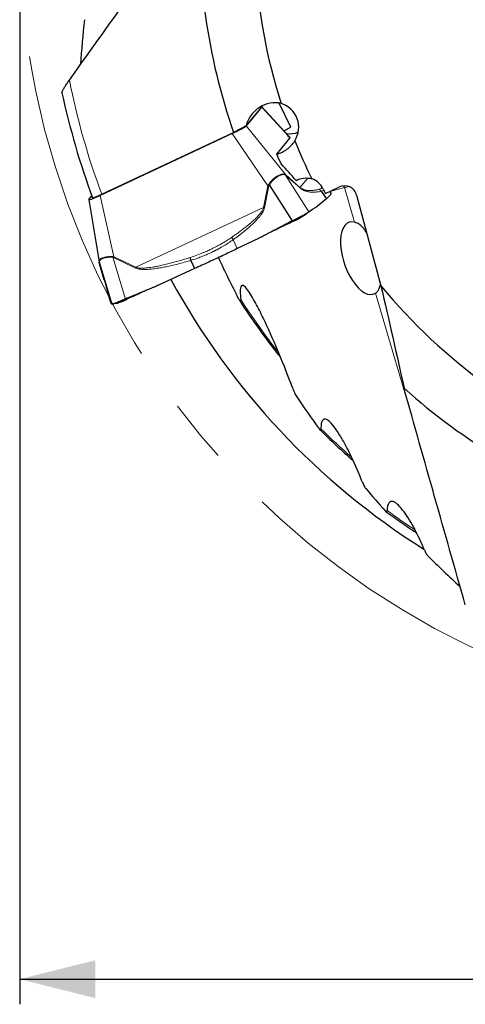
# Model space of a CAD drawing. Units: millimetres. Extents: x 5 to 292, y 5 to 205.
# Drawn here: x 187 to 205, y 126 to 165 of the extents above; entities that cross this region are included whole.
import ezdxf

# ---------------------------------------------------------------- set-up
doc = ezdxf.new("R2010")
doc.units = ezdxf.units.MM
doc.linetypes.add('CENTERX2', pattern=[20.32, 12.7, -2.54, 2.54, -2.54])
doc.layers.add('DÜNNE_LINIE', color=7, linetype='Continuous')
doc.styles.add('SLDTEXTSTYLE1', font='TXT', dxfattribs={"width": 0.75})
doc.dimstyles.new('SLDDIMSTYLE0', dxfattribs={"dimtxt": 3, "dimasz": 3, "dimexe": 0, "dimexo": 0.0625, "dimgap": 0.75, "dimtad": 1, "dimdec": 3, "dimrnd": 1e-09, "dimzin": 12, "dimdsep": 46, "dimtxsty": 'SLDTEXTSTYLE1', "dimsah": 1, "dimcen": 0.09, "dimadec": 0, "dimazin": 3, "dimtfac": 1, "dimtofl": 0, "dimtmove": 0, "dimatfit": 3, "dimfxl": 1, "dimfrac": 2, "dimtolj": 1, "dimtzin": 12, "dimarcsym": 0})

# ---------------------------------------------------------------- blocks, each defined once
blk = doc.blocks.new('_D_3')
at = {"layer": 'DÜNNE_LINIE', "color": 7}
for p, q in [((186.8, 167.216), (186.8, 125.575)), ((249.8, 167.216), (249.8, 125.575)), ((186.8, 126.575), (249.8, 126.575))]:
    blk.add_line(p, q, dxfattribs=at)
for points in [[(186.8, 126.575), (189.8, 125.825), (189.8, 127.325)], [(249.8, 126.575), (246.8, 127.325), (246.8, 125.825)]]:
    blk.add_solid(points, dxfattribs=at)
at = {"layer": 'DÜNNE_LINIE', "color": 7, "char_height": 3, "attachment_point": 1, "style": 'SLDTEXTSTYLE1'}
for s, insert in [('%%c', (212.602, 130.443, 0.1)), ('63', (217.127, 130.488, 0.1))]:
    blk.add_mtext(s, dxfattribs=dict(at, insert=insert))

msp = doc.modelspace()

# ---------------------------------------------------------------- linework, layer by layer
at = {"color": 7, "linetype": 'Continuous', "lineweight": 30}
for p, q in [((196.4294, 161.2823), (196.4223, 161.2531)), ((197.5778, 160.4368), (197.1144, 161.399)), ((196.4223, 161.2531), (195.7968, 160.4969)), ((195.8027, 160.4948), (196.42, 161.2411)), ((197.4785, 160.0933), (196.4228, 161.25)), ((195.7968, 160.4969), (195.2964, 160.2309)), ((195.2432, 160.1891), (189.9921, 157.7284)), ((190.0577, 157.7735), (195.2964, 160.2309)), ((197.2886, 160.3013), (197.5778, 160.4368)), ((197.0104, 159.3695), (197.536, 160.0049)), ((196.7084, 158.1458), (197.6216, 156.7144)), ((198.7792, 157.8925), (198.9842, 157.5966)), ((198.8608, 157.9834), (198.9459, 157.8018)), ((198.9459, 157.8018), (199.4862, 158.062)), ((199.1343, 157.8859), (199.1607, 157.8263)), ((200.1846, 157.7454), (201.1538, 154.138)), ((189.5468, 157.5575), (189.9563, 155.0848)), ((189.5503, 157.5649), (189.6677, 157.7068)), ((198.9842, 157.5965), (198.6332, 157.305)), ((198.1503, 156.9691), (198.1416, 156.9618)), ((196.2858, 156.0196), (195.4445, 155.6146)), ((189.9547, 155.0985), (189.966, 155.0433)), ((189.9618, 155.0628), (189.9574, 155.085)), ((189.9618, 155.0628), (189.9669, 155.039)), ((189.9669, 155.039), (190.4575, 153.409)), ((189.9745, 155.0128), (189.9669, 155.039)), ((190.1627, 154.369), (189.9745, 155.0128)), ((193.6036, 155.1465), (193.7517, 154.8194)), ((193.7517, 154.8194), (192.3125, 154.1606)), ((190.1621, 154.3712), (190.1661, 154.3573)), ((190.2875, 153.9037), (190.2894, 153.8972)), ((190.292, 153.8869), (190.4008, 153.5239)), ((190.4022, 153.5199), (190.4018, 153.5242)), ((190.4286, 153.4603), (190.4022, 153.5199))]:
    msp.add_line(p, q, dxfattribs=at)
at = {"color": 8, "linetype": 'Continuous', "lineweight": 0}
for p, q in [((196.42, 161.2411), (197.4784, 160.0791)), ((197.3692, 158.5455), (195.8027, 160.4948)), ((195.2432, 160.1891), (196.6606, 158.1137)), ((197.3516, 158.5576), (197.3692, 158.5455)), ((197.3516, 158.5576), (197.3626, 158.5374)), ((198.2915, 157.0813), (197.3626, 158.5374)), ((197.3626, 158.5374), (197.378, 158.5254)), ((197.9342, 158.0473), (197.3692, 158.5455)), ((197.378, 158.5254), (197.943, 158.0271)), ((196.6606, 158.1137), (196.6831, 158.159)), ((196.6831, 158.159), (196.7084, 158.1458)), ((196.6954, 158.1072), (196.7084, 158.1458)), ((198.2432, 158.4208), (197.9342, 158.0473)), ((196.6606, 158.1137), (196.4919, 157.2486)), ((196.5267, 157.2422), (196.6954, 158.1072)), ((196.6606, 158.1137), (196.6954, 158.1072)), ((197.9342, 158.0473), (197.943, 158.0271)), ((199.1197, 157.8855), (199.1607, 157.8263)), ((199.6997, 158.038), (199.1366, 157.8807)), ((200.103, 156.6685), (199.6997, 158.038)), ((190.5411, 155.289), (189.9921, 157.7284)), ((196.4919, 157.2486), (191.4202, 154.872)), ((195.2844, 155.9682), (195.4445, 155.6146)), ((190.5065, 155.2958), (190.5017, 155.2692)), ((191.0008, 153.6111), (190.5017, 155.2692)), ((190.5017, 155.2692), (190.528, 155.2602)), ((190.5065, 155.2958), (190.5411, 155.289)), ((190.528, 155.2602), (191.4072, 154.8433)), ((191.4202, 154.872), (190.5411, 155.289)), ((191.4202, 154.872), (191.4072, 154.8433)), ((190.2908, 153.8915), (190.4022, 153.5199)), ((190.2925, 153.887), (190.2908, 153.8915)), ((202.5651, 148.3072), (200.9349, 153.8431))]:
    msp.add_line(p, q, dxfattribs=at)
at = {"color": 8, "linetype": 'Continuous', "lineweight": 0, "flags": 128}
msp.add_lwpolyline([(199.6997, 158.038), (199.6829, 158.0865), (199.6722, 158.1112)], dxfattribs=at)
at = {"color": 7, "linetype": 'Continuous', "lineweight": 30}
for centre, radius, start, end in [((218.3, 168.2158), 22.185, 167.95879, 197.93167), ((218.3, 168.2158), 24.35, 176.7795, 199.14255), ((218.3, 168.2158), 30.5, 192.12035, 200.30102), ((197.5121, 161.1707), 0.9917, 263.15781, 290.9886), ((218.3, 168.2158), 22.185, 202.01452, 206.27868), ((197.2805, 158.4946), 0.1022, 17.4924, 29.85986), ((195.9956, 154.4642), 2.8282, 79.17801, 79.89474), ((191.2835, 154.9351), 0.8224, 154.51516, 156.71604), ((218.3, 168.2158), 29, 208.47843, 237.83877), ((218.3, 168.2158), 22.185, 219.38736, 249.36024), ((218.3, 168.2158), 27.0779, 212.77034, 218.71314), ((218.3, 168.2158), 24.35, 228.20807, 250.57112), ((218.3, 168.2158), 27.8438, 225.31543, 229.04846), ((218.3, 168.2158), 28.6096, 233.66117, 236.62685)]:
    msp.add_arc(centre, radius, start, end, dxfattribs=at)
at = {"color": 8, "linetype": 'Continuous', "lineweight": 0}
for centre, radius, start, end in [((218.3, 168.2158), 30.111, 191.30498, 200.29124), ((201.2564, 152.4932), 5.7592, 103.90475, 105.6826), ((218.3, 168.2158), 27.0189, 212.77271, 218.27873), ((218.3, 168.2158), 27.7847, 225.33707, 228.76844), ((218.3, 168.2158), 28.5506, 233.69367, 236.42073)]:
    msp.add_arc(centre, radius, start, end, dxfattribs=at)
at = {"color": 7, "linetype": 'Continuous', "lineweight": 30}
for centre, major_axis, ratio, start_param, end_param in [((238.5844, 154.0687), (42.2086, -29.4378), 0.8769538, 3.5864082, 3.6250103), ((196.8799, 160.4229), (0.6463, 0.7813), 0.9862725, 4.8513749, 6.6648791), ((195.8984, 160.995), (0.5249, 0.2543), 0.0689718, 6.1333227, 6.3542583), ((195.2855, 160.2541), (0.5205, 0.2491), 0.0704653, 4.5973511, 6.1320353), ((198.1318, 157.6323), (0.517, 0.625), 0.9862725, 5.8470447, 6.6308924), ((199.6989, 157.6081), (-0.3231, -0.3906), 0.9862725, 2.5309191, 4.2762484), ((190.0719, 157.811), (0.5249, 0.2543), 0.0689718, 2.9917301, 4.5264143), ((200.3739, 155.2347), (-0.4846, 1.4288), 0.4695987, 5.9912529, 9.544082), ((242.0078, 175.2542), (49.3321, 14.6459), 0.8769538, 3.2683276, 3.3087299), ((242.0078, 175.2542), (49.3321, 14.6459), 0.8769538, 3.4083698, 3.4424009), ((242.0078, 175.2542), (49.3321, 14.6459), 0.8769538, 3.5078959, 3.5336378), ((242.0078, 175.2542), (49.3321, 14.6459), 0.8769538, 3.5864082, 3.6250103)]:
    msp.add_ellipse(centre, major_axis=major_axis, ratio=ratio, start_param=start_param, end_param=end_param, dxfattribs=at)
for points in [[(188.7732, 162.3131), (190.5055, 164.7368), (192.2424, 167.1603), (193.9885, 169.5837)], [(197.1951, 158.9788), (197.1336, 159.1091), (197.0721, 159.2394), (197.0104, 159.3695)], [(197.7805, 158.3261), (197.5855, 158.5444), (197.3903, 158.762), (197.1951, 158.9788)], [(201.1538, 154.138), (201.4717, 152.7647), (201.7766, 151.4074), (202.0725, 150.0611)], [(204.5053, 141.4505), (203.6904, 144.316), (202.8785, 147.1851), (202.0725, 150.0611)]]:
    msp.add_open_spline(points, degree=3, dxfattribs=at)
for points, knots in [([(188.4802, 161.8119), (188.4801, 161.812), (188.4781, 161.8146), (188.4807, 161.8281), (188.4883, 161.8521), (188.5041, 161.8879), (188.5289, 161.9361), (188.5625, 161.9946), (188.5996, 162.0554), (188.6387, 162.1166), (188.6809, 162.1804), (188.7258, 162.2461), (188.7574, 162.2907), (188.7732, 162.3131)], [0, 0, 0, 0, 0.0058835, 0.0880959, 0.1698469, 0.2516648, 0.3674908, 0.4834671, 0.5855289, 0.6879576, 0.7901286, 0.8950611, 1, 1, 1, 1]), ([(197.1927, 161.3854), (197.0416, 161.4204), (196.8928, 161.4202), (196.5987, 161.3644), (196.46, 161.3092), (196.2057, 161.1509), (196.0932, 161.0498), (195.9526, 160.8634), (195.9117, 160.7968), (195.8432, 160.6539), (195.8154, 160.5766), (195.7968, 160.4969)], [0, 0, 0, 0, 0.25, 0.25, 0.5, 0.5, 0.75, 0.75, 0.875, 0.875, 1, 1, 1, 1]), ([(197.0104, 159.3695), (197.1571, 159.4082), (197.2949, 159.4748), (197.54, 159.6537), (197.6474, 159.7654), (197.7326, 159.8999)], [0, 0, 0, 0, 0.5, 0.5, 1, 1, 1, 1]), ([(197.536, 160.0049), (197.5393, 160.0098), (197.5459, 160.0197), (197.5432, 160.0323), (197.5314, 160.0434), (197.5079, 160.054), (197.4864, 160.061), (197.4691, 160.0658), (197.4671, 160.0663)], [0, 0, 0, 0, 0.19349438, 0.38834768, 0.58123218, 0.77410341, 0.97331791, 1, 1, 1, 1]), ([(197.7805, 158.3261), (197.8759, 158.3731), (197.9765, 158.404), (198.1894, 158.4297), (198.2988, 158.424), (198.4078, 158.3936)], [0, 0, 0, 0, 0.5, 0.5, 1, 1, 1, 1]), ([(189.6956, 157.6341), (189.6955, 157.6336), (189.6946, 157.6308), (189.7041, 157.631), (189.725, 157.6353), (189.7574, 157.6456), (189.7995, 157.6611), (189.8501, 157.6812), (189.9079, 157.7057), (189.9636, 157.7303), (190.014, 157.7531), (190.0431, 157.7667), (190.0577, 157.7735)], [0, 0, 0, 0, 0.0255376, 0.1433522, 0.2613492, 0.3793443, 0.4969074, 0.6144695, 0.7318608, 0.8492525, 0.9246269, 1, 1, 1, 1]), ([(198.7792, 157.8925), (198.7731, 157.9013), (198.7608, 157.9189), (198.7376, 157.9411), (198.7116, 157.9596), (198.6924, 157.968), (198.6829, 157.9722)], [0, 0, 0, 0, 0.2483571, 0.5000023, 0.7516511, 1, 1, 1, 1]), ([(199.1607, 157.8263), (199.1622, 157.8187), (199.1653, 157.8037), (199.1545, 157.7741), (199.1323, 157.7395), (199.0965, 157.6985), (199.0483, 157.6514), (199.0057, 157.615), (198.9842, 157.5965)], [0, 0, 0, 0, 0.1706118, 0.3372329, 0.500182, 0.6629667, 0.8294656, 1, 1, 1, 1]), ([(199.1318, 157.8913), (199.1319, 157.8912), (199.1328, 157.8892), (199.1336, 157.8875), (199.1343, 157.8859)], [0, 0, 0, 0, 0.06309, 1, 1, 1, 1]), ([(197.6216, 156.7144), (197.6428, 156.7256), (197.682, 156.7462), (197.7358, 156.7739), (197.773, 156.7928), (197.7966, 156.8048), (197.8096, 156.8114), (197.821, 156.8172), (197.831, 156.8222), (197.8394, 156.8265), (197.869, 156.8418), (197.9186, 156.8679), (197.9852, 156.9033), (198.0435, 156.9348), (198.0942, 156.9629), (198.1274, 156.9816), (198.1485, 156.9937), (198.1592, 156.9999), (198.1695, 157.0059), (198.1796, 157.0118), (198.1894, 157.0175), (198.1994, 157.0234), (198.2106, 157.0303), (198.2242, 157.0388), (198.2402, 157.049), (198.2578, 157.0601), (198.276, 157.0716), (198.2861, 157.0779), (198.2915, 157.0813)], [0, 0, 0, 0, 0.0699562, 0.1293169, 0.1780809, 0.1943382, 0.208961, 0.2219472, 0.2332962, 0.243009, 0.2510861, 0.3356518, 0.4186234, 0.5000289, 0.5686329, 0.6380887, 0.6564281, 0.6748274, 0.6932868, 0.711807, 0.7303881, 0.7490294, 0.7704446, 0.8000255, 0.8377719, 0.8836839, 0.9377601, 1, 1, 1, 1]), ([(197.6412, 156.6875), (197.67, 156.7015), (197.7276, 156.7295), (197.8111, 156.7715), (197.8898, 156.8123), (197.9615, 156.8508), (198.0241, 156.8859), (198.076, 156.9167), (198.117, 156.943), (198.1334, 156.9555), (198.1416, 156.9618)], [0, 0, 0, 0, 0.12501715, 0.25009405, 0.37510705, 0.49998576, 0.62491181, 0.74998517, 0.87507415, 1, 1, 1, 1]), ([(198.1489, 156.9679), (198.1634, 156.9797), (198.1902, 157.0015), (198.2282, 157.0304), (198.2579, 157.0526), (198.2795, 157.0682), (198.296, 157.08), (198.31, 157.0898), (198.3222, 157.0983), (198.333, 157.1057), (198.3452, 157.114), (198.3609, 157.1245), (198.3816, 157.138), (198.4021, 157.1513), (198.4155, 157.1596), (198.4204, 157.1626)], [0, 0, 0, 0, 0.1504044, 0.2780845, 0.3794997, 0.4527426, 0.5125589, 0.5704984, 0.6126806, 0.6537438, 0.6960533, 0.7561227, 0.8373905, 0.9402807, 1, 1, 1, 1]), ([(198.6332, 157.305), (198.627, 157.3), (198.6132, 157.2891), (198.5898, 157.2722), (198.5619, 157.253), (198.5295, 157.2315), (198.4924, 157.2077), (198.4607, 157.1878), (198.4364, 157.1728), (198.4211, 157.1632), (198.4062, 157.1539), (198.3913, 157.1445), (198.3764, 157.1352), (198.343, 157.1142), (198.3148, 157.0962), (198.2915, 157.0813)], [0, 0, 0, 0, 0.0582429, 0.128859, 0.2118533, 0.3072286, 0.4149871, 0.5351299, 0.5817644, 0.624818, 0.6678717, 0.7109255, 0.753979, 0.7970327, 1, 1, 1, 1]), ([(197.6216, 156.7144), (197.5561, 156.68), (197.4778, 156.6387), (197.3865, 156.591), (197.3479, 156.5709), (197.3155, 156.554), (197.2844, 156.5378), (197.2494, 156.5194), (197.1989, 156.4928), (197.1323, 156.4576), (197.0498, 156.414), (196.9471, 156.3597), (196.8336, 156.2997), (196.7177, 156.2389), (196.6122, 156.1841), (196.5166, 156.1349), (196.4309, 156.0913), (196.3552, 156.0533), (196.3078, 156.0303), (196.2858, 156.0196)], [0, 0, 0, 0, 0.14737975, 0.17632521, 0.20526947, 0.23421226, 0.24909876, 0.27502124, 0.31297312, 0.36295305, 0.42496104, 0.49899711, 0.59429921, 0.68081794, 0.75977366, 0.83116699, 0.89500141, 0.95127802, 1, 1, 1, 1]), ([(197.6412, 156.6875), (197.5241, 156.6312), (197.2922, 156.5195), (197.015, 156.3861), (196.8548, 156.309), (196.8094, 156.2871)], [0, 0, 0, 0, 0.4223865, 0.8363955, 1, 1, 1, 1]), ([(200.5849, 156.2553), (200.5665, 156.2827), (200.5251, 156.344), (200.4598, 156.4242), (200.3896, 156.4984), (200.3187, 156.56), (200.2474, 156.609), (200.1754, 156.6468), (200.1271, 156.6613), (200.103, 156.6685)], [0, 0, 0, 0, 0.1201369, 0.2688983, 0.4171816, 0.5627061, 0.7086006, 0.8544869, 1, 1, 1, 1]), ([(195.4445, 155.6146), (195.3474, 155.568), (195.1555, 155.4759), (194.871, 155.3406), (194.5916, 155.2088), (194.3138, 155.0788), (194.0334, 154.9487), (193.8463, 154.8629), (193.7517, 154.8194)], [0, 0, 0, 0, 0.17061227, 0.33723295, 0.50018235, 0.66296648, 0.82946536, 1, 1, 1, 1]), ([(193.6036, 155.1465), (193.6008, 155.1568), (193.5953, 155.1777), (193.5891, 155.2083), (193.5846, 155.2377), (193.5832, 155.2553), (193.5825, 155.264)], [0, 0, 0, 0, 0.2483581, 0.5000057, 0.7516485, 1, 1, 1, 1]), ([(190.1661, 154.3573), (190.1679, 154.3513), (190.1733, 154.3328), (190.1807, 154.3071), (190.192, 154.2679), (190.2033, 154.2278), (190.2142, 154.1889), (190.2226, 154.1587), (190.229, 154.1352), (190.2339, 154.1171), (190.2376, 154.1035), (190.2403, 154.0934), (190.2427, 154.0846), (190.2456, 154.0738), (190.2495, 154.0592), (190.2543, 154.0411), (190.2596, 154.0208), (190.2647, 154.0007), (190.2695, 153.9811), (190.274, 153.9624), (190.2783, 153.9436), (190.2824, 153.9255), (190.2849, 153.9151), (190.2862, 153.9099)], [0, 0, 0, 0, 0.0141826, 0.0443971, 0.0731817, 0.1356641, 0.1910303, 0.2393513, 0.2806759, 0.3150212, 0.341968, 0.3621955, 0.3785065, 0.4004319, 0.4384528, 0.4872447, 0.5467912, 0.6170752, 0.6810235, 0.75186, 0.8296312, 0.9143586, 1, 1, 1, 1]), ([(192.3125, 154.1606), (192.2873, 154.1493), (192.2316, 154.1242), (192.1394, 154.0842), (192.0309, 154.0378), (191.9058, 153.9852), (191.7644, 153.9263), (191.644, 153.8767), (191.552, 153.8389), (191.4938, 153.815), (191.4372, 153.7917), (191.3806, 153.7684), (191.324, 153.745), (191.1974, 153.6927), (191.0897, 153.648), (191.0008, 153.6111)], [0, 0, 0, 0, 0.058243, 0.1288598, 0.2118536, 0.3072285, 0.4149879, 0.5351304, 0.581765, 0.6248186, 0.6678722, 0.7109257, 0.753979, 0.7970335, 1, 1, 1, 1]), ([(191.7833, 153.9343), (191.763, 153.925), (191.6328, 153.8654), (191.3907, 153.7545), (191.1689, 153.653), (191.057, 153.6018)], [0, 0, 0, 0, 0.0841221, 0.5375344, 1, 1, 1, 1]), ([(197.6365, 150.0902), (197.4698, 150.5464), (197.2951, 150.9912), (196.9327, 151.8626), (196.7453, 152.2896), (196.4512, 152.9118), (196.3514, 153.1155), (196.198, 153.4091), (196.1462, 153.505), (196.0406, 153.6909), (195.9866, 153.7812), (195.8777, 153.9463), (195.8223, 154.0231), (195.7374, 154.1088), (195.7094, 154.1316), (195.6566, 154.1543), (195.6323, 154.153), (195.5952, 154.1197), (195.5822, 154.088), (195.5661, 154.0093), (195.5627, 153.9625), (195.5605, 153.8143), (195.5692, 153.7033), (195.5819, 153.5902)], [0, 0, 0, 0, 0.25, 0.25, 0.5, 0.5, 0.625, 0.625, 0.6875, 0.6875, 0.75, 0.75, 0.8125, 0.8125, 0.84375, 0.84375, 0.875, 0.875, 0.90625, 0.90625, 0.9375, 0.9375, 1, 1, 1, 1]), ([(200.9349, 153.8431), (200.9527, 153.8562), (200.9883, 153.8822), (201.0331, 153.9344), (201.0716, 153.9959), (201.1017, 154.0662), (201.1232, 154.136), (201.1318, 154.1857), (201.1354, 154.2067)], [0, 0, 0, 0, 0.1783345, 0.3571411, 0.5359258, 0.7142307, 0.8791789, 1, 1, 1, 1]), ([(190.4575, 153.409), (190.4562, 153.4112), (190.4546, 153.4137), (190.4527, 153.4171), (190.4519, 153.4185), (190.4512, 153.4197), (190.4505, 153.4209), (190.4498, 153.4221), (190.4488, 153.4237), (190.4475, 153.4259), (190.4458, 153.4284), (190.4438, 153.4316), (190.4416, 153.4352), (190.4391, 153.4392), (190.4368, 153.4433), (190.4346, 153.4474), (190.4326, 153.4515), (190.4306, 153.4557), (190.4292, 153.4588), (190.4286, 153.4603)], [0, 0, 0, 0, 0.1473791, 0.1763248, 0.2052693, 0.2342126, 0.2490987, 0.2750216, 0.3129729, 0.3629527, 0.424961, 0.4989979, 0.5942996, 0.680818, 0.7597737, 0.8311678, 0.8950018, 0.9512782, 1, 1, 1, 1]), ([(191.0008, 153.6111), (190.982, 153.6033), (190.9468, 153.5888), (190.8995, 153.5689), (190.8604, 153.5523), (190.8292, 153.5389), (190.8054, 153.5287), (190.7857, 153.5204), (190.7679, 153.5131), (190.75, 153.5058), (190.7325, 153.4987), (190.7154, 153.4918), (190.6989, 153.4852), (190.6634, 153.4711), (190.6183, 153.4538), (190.5688, 153.4359), (190.5306, 153.4232), (190.5079, 153.4163), (190.4949, 153.413), (190.4881, 153.4115), (190.4804, 153.41), (190.4725, 153.4087), (190.4653, 153.4079), (190.4595, 153.4078), (190.4582, 153.4086), (190.4575, 153.409)], [0, 0, 0, 0, 0.0622401, 0.1163185, 0.1622321, 0.1999797, 0.229562, 0.250977, 0.2746923, 0.298309, 0.3218277, 0.3452489, 0.3685738, 0.3918015, 0.499939, 0.581347, 0.6643208, 0.7488892, 0.7661348, 0.7895894, 0.8192539, 0.8551274, 0.89721, 0.9455011, 1, 1, 1, 1]), ([(190.4778, 153.4091), (190.5095, 153.4158), (190.5758, 153.4298), (190.6422, 153.4432), (190.6769, 153.4502)], [0, 0, 0, 0, 0.4778629, 1, 1, 1, 1]), ([(190.677, 153.4506), (190.6794, 153.451), (190.6891, 153.4525), (190.7195, 153.4619), (190.7675, 153.4787), (190.8278, 153.5022), (190.8972, 153.5309), (190.9739, 153.5641), (191.0293, 153.5892), (191.057, 153.6018)], [0, 0, 0, 0, 0.0509241, 0.209141, 0.3671861, 0.5252915, 0.6835839, 0.8418967, 1, 1, 1, 1]), ([(195.4998, 153.6154), (195.5095, 153.5968), (195.5192, 153.579), (195.5395, 153.5466), (195.5503, 153.5311), (195.5659, 153.5184), (195.571, 153.5162), (195.579, 153.5197), (195.5816, 153.5254), (195.5857, 153.548), (195.5843, 153.5691), (195.5819, 153.5902)], [0, 0, 0, 0, 0.25, 0.25, 0.5, 0.5, 0.625, 0.625, 0.75, 0.75, 1, 1, 1, 1]), ([(197.6365, 150.0902), (197.661, 150.0229), (197.6872, 149.9576), (197.7435, 149.8323), (197.7739, 149.7705), (197.8067, 149.7215)], [0, 0, 0, 0, 0.5, 0.5, 1, 1, 1, 1]), ([(200.4094, 146.3495), (200.2793, 146.6827), (200.1419, 147.0002), (199.9254, 147.4548), (199.8515, 147.6026), (199.6996, 147.8895), (199.6211, 148.0296), (199.4615, 148.2925), (199.3807, 148.4153), (199.2161, 148.633), (199.1308, 148.7297), (199.0097, 148.8176), (198.9694, 148.8375), (198.8967, 148.8452), (198.8639, 148.8322), (198.8135, 148.7703), (198.7953, 148.7211), (198.7732, 148.6008), (198.7688, 148.5299), (198.7692, 148.4537)], [0, 0, 0, 0, 0.25, 0.25, 0.375, 0.375, 0.5, 0.5, 0.625, 0.625, 0.75, 0.75, 0.8125, 0.8125, 0.875, 0.875, 0.9375, 0.9375, 1, 1, 1, 1]), ([(198.6963, 148.4478), (198.7058, 148.4348), (198.7155, 148.4231), (198.7249, 148.4147), (198.7312, 148.4091), (198.7374, 148.4048), (198.7432, 148.4031), (198.7477, 148.4017), (198.7519, 148.4018), (198.7555, 148.4039), (198.7591, 148.4059), (198.7621, 148.41), (198.7642, 148.4156), (198.7662, 148.4208), (198.7676, 148.4274), (198.7683, 148.4347), (198.769, 148.4406), (198.7692, 148.447), (198.7692, 148.4537)], [0.0000003095, 0.0000003095, 0.0000003095, 0.0000003095, 0.00006308719, 0.00006308719, 0.00006308719, 0.00010475937, 0.00010475937, 0.00010475937, 0.00013739726, 0.00013739726, 0.00013739726, 0.00017023749, 0.00017023749, 0.00017023749, 0.00020064848, 0.00020064848, 0.00020064848, 0.00022508799, 0.00022508799, 0.00022508799, 0.00022508799]), ([(200.4094, 146.3495), (200.4293, 146.2985), (200.4513, 146.2487), (200.4979, 146.158), (200.523, 146.1155), (200.5487, 146.085)], [0, 0, 0, 0, 0.5, 0.5, 1, 1, 1, 1]), ([(201.3259, 145.19), (201.3351, 145.1797), (201.3445, 145.171), (201.3534, 145.1657), (201.3602, 145.1617), (201.3668, 145.1596), (201.3725, 145.1603), (201.3774, 145.1609), (201.3817, 145.1635), (201.3852, 145.1682), (201.3886, 145.1729), (201.3912, 145.1797), (201.3929, 145.188), (201.3941, 145.1939), (201.3948, 145.2007), (201.3952, 145.2079)], [0.00000027146, 0.00000027146, 0.00000027146, 0.00000027146, 0.00006137437, 0.00006137437, 0.00006137437, 0.00010803214, 0.00010803214, 0.00010803214, 0.0001469408, 0.0001469408, 0.0001469408, 0.00018589477, 0.00018589477, 0.00018589477, 0.00021379629, 0.00021379629, 0.00021379629, 0.00021379629]), ([(202.8776, 143.6349), (202.758, 143.9275), (202.6308, 144.2012), (202.3615, 144.7124), (202.2179, 144.9525), (201.9982, 145.2506), (201.9233, 145.3405), (201.7767, 145.4829), (201.7029, 145.5371), (201.569, 145.5779), (201.5081, 145.562), (201.4239, 145.4389), (201.4012, 145.3345), (201.3952, 145.2079)], [0, 0, 0, 0, 0.25, 0.25, 0.5, 0.5, 0.625, 0.625, 0.75, 0.75, 0.875, 0.875, 1, 1, 1, 1]), ([(202.8776, 143.6349), (202.8959, 143.5903), (202.9155, 143.5491), (202.9577, 143.4742), (202.9801, 143.4409), (203.0028, 143.4183)], [0, 0, 0, 0, 0.5, 0.5, 1, 1, 1, 1])]:
    msp.add_open_spline(points, degree=3, knots=knots, dxfattribs=at)
at = {"color": 8, "linetype": 'Continuous', "lineweight": 0}
for points, knots in [([(196.6831, 158.159), (196.7003, 158.1831), (196.7348, 158.2313), (196.7922, 158.2982), (196.8528, 158.3603), (196.916, 158.4165), (196.9808, 158.4662), (197.0453, 158.5081), (197.1074, 158.5411), (197.1656, 158.5643), (197.2193, 158.5775), (197.2682, 158.5807), (197.3127, 158.575), (197.3387, 158.5634), (197.3516, 158.5576)], [0, 0, 0, 0, 0.0826025, 0.1654789, 0.2489279, 0.3332483, 0.4187304, 0.5056618, 0.5920267, 0.67639, 0.7590533, 0.8403255, 0.920531, 1, 1, 1, 1]), ([(197.3626, 158.5374), (197.3496, 158.5428), (197.3236, 158.5537), (197.2794, 158.5585), (197.2313, 158.5546), (197.1788, 158.5411), (197.1221, 158.5181), (197.0618, 158.4858), (196.9992, 158.445), (196.9363, 158.3968), (196.8747, 158.3423), (196.8155, 158.2818), (196.7592, 158.2166), (196.7253, 158.1694), (196.7084, 158.1458)], [0, 0, 0, 0, 0.0799179, 0.1603235, 0.2415888, 0.3240763, 0.4081333, 0.4940836, 0.5807217, 0.6659977, 0.7502291, 0.8337469, 0.9168897, 1, 1, 1, 1]), ([(198.6829, 157.9722), (198.6607, 157.9667), (198.6176, 157.9559), (198.553, 157.9431), (198.4909, 157.9333), (198.4379, 157.9274), (198.394, 157.9242), (198.3587, 157.9228), (198.3245, 157.9225), (198.2912, 157.9234), (198.2534, 157.9259), (198.2111, 157.9306), (198.1646, 157.9389), (198.1205, 157.9499), (198.0788, 157.9637), (198.0395, 157.98), (198.0026, 157.9992), (197.9685, 158.0202), (197.945, 158.0387), (197.9342, 158.0473)], [0, 0, 0, 0, 0.1084853, 0.2107643, 0.3068473, 0.3967475, 0.4500985, 0.501017, 0.5495086, 0.5955794, 0.6392359, 0.7034033, 0.7619409, 0.8149022, 0.8623587, 0.9044113, 0.9412044, 0.9729547, 1, 1, 1, 1]), ([(197.943, 158.0271), (197.9556, 158.0167), (197.9824, 157.9943), (198.0195, 157.9695), (198.0571, 157.9477), (198.0947, 157.9292), (198.1341, 157.9127), (198.1753, 157.8984), (198.2183, 157.8863), (198.2631, 157.8762), (198.3176, 157.867), (198.3816, 157.8602), (198.4552, 157.8574), (198.5321, 157.8592), (198.612, 157.8656), (198.6952, 157.8765), (198.7506, 157.887), (198.7792, 157.8925)], [0, 0, 0, 0, 0.02913, 0.0624458, 0.0946441, 0.1303885, 0.1698074, 0.2129961, 0.2600275, 0.3109572, 0.3658297, 0.4521439, 0.5461348, 0.6478686, 0.7573972, 0.8747632, 1, 1, 1, 1]), ([(198.8254, 158.0456), (198.8229, 158.043), (198.8156, 158.0357), (198.7929, 158.0181), (198.7522, 157.9941), (198.706, 157.9795), (198.6829, 157.9722)], [0, 0, 0, 0, 0.0833208, 0.2433674, 0.6209389, 1, 1, 1, 1]), ([(198.7791, 157.8924), (198.7994, 157.8976), (198.8401, 157.908), (198.8706, 157.9226), (198.8859, 157.9299)], [0, 0, 0, 0, 0.5007863, 1, 1, 1, 1]), ([(196.4919, 157.2486), (196.4862, 157.2313), (196.4742, 157.1943), (196.4469, 157.1419), (196.4138, 157.0885), (196.3749, 157.0345), (196.329, 156.9774), (196.276, 156.9173), (196.2159, 156.8542), (196.1487, 156.7882), (196.0707, 156.7157), (195.9802, 156.6363), (195.8761, 156.5491), (195.7596, 156.4558), (195.6321, 156.3573), (195.4967, 156.2564), (195.3581, 156.1565), (195.2645, 156.0918), (195.2178, 156.0596)], [0, 0, 0, 0, 0.0309114, 0.0661789, 0.1001881, 0.1378744, 0.1793677, 0.2247657, 0.2741436, 0.3275587, 0.3850576, 0.45537, 0.5323757, 0.6161055, 0.7092479, 0.8064843, 0.9033947, 1, 1, 1, 1]), ([(195.2844, 155.9682), (195.3213, 155.9951), (195.3949, 156.0487), (195.5035, 156.1309), (195.6102, 156.2141), (195.7135, 156.2974), (195.8049, 156.3732), (195.8836, 156.4405), (195.9507, 156.4995), (196.0139, 156.5568), (196.0733, 156.6123), (196.1488, 156.6857), (196.2358, 156.7756), (196.3284, 156.8817), (196.3986, 156.9741), (196.4498, 157.0531), (196.4852, 157.1192), (196.5118, 157.1814), (196.5219, 157.2226), (196.5267, 157.2422)], [0, 0, 0, 0, 0.0758812, 0.1512857, 0.22623, 0.3007322, 0.3717256, 0.4234394, 0.4729125, 0.5201562, 0.5651816, 0.6080029, 0.6951533, 0.7730312, 0.8419226, 0.8879431, 0.9293838, 0.9665816, 1, 1, 1, 1]), ([(195.2178, 156.0596), (195.1924, 156.0423), (195.1415, 156.0079), (195.0641, 155.958), (194.9859, 155.9091), (194.9069, 155.8615), (194.827, 155.8151), (194.7464, 155.7698), (194.6594, 155.7227), (194.5791, 155.6807), (194.5037, 155.6426), (194.4365, 155.6093), (194.3643, 155.5746), (194.2853, 155.5378), (194.1956, 155.4973), (194.0465, 155.4329), (193.8404, 155.3503), (193.6686, 155.2928), (193.5825, 155.264)], [0, 0, 0, 0, 0.04986173, 0.0997574, 0.1497096, 0.19973553, 0.2498583, 0.30009538, 0.35046814, 0.41128275, 0.44813813, 0.48869855, 0.53418961, 0.57956478, 0.63193977, 0.69620122, 0.84780137, 1, 1, 1, 1]), ([(193.6036, 155.1465), (193.6721, 155.1679), (193.8096, 155.2109), (194.0152, 155.2871), (194.1977, 155.3622), (194.357, 155.4337), (194.4564, 155.4813), (194.5194, 155.5125), (194.5462, 155.526), (194.573, 155.5395), (194.5997, 155.5533), (194.6265, 155.5671), (194.6532, 155.5812), (194.6799, 155.5953), (194.7662, 155.6415), (194.9085, 155.7219), (195.1019, 155.8409), (195.2242, 155.9262), (195.2844, 155.9682)], [0, 0, 0, 0, 0.1173148, 0.2355664, 0.3549589, 0.4344829, 0.5146387, 0.5304622, 0.5463128, 0.5621907, 0.578095, 0.5940276, 0.6099887, 0.6259788, 0.6419972, 0.7650045, 0.884254, 1, 1, 1, 1]), ([(195.2844, 155.9682), (195.2784, 155.9766), (195.2662, 155.9933), (195.2487, 156.0173), (195.2322, 156.0399), (195.2226, 156.053), (195.2178, 156.0596)], [0, 0, 0, 0, 0.2495543, 0.5014538, 0.7526032, 1, 1, 1, 1]), ([(189.9574, 155.085), (189.9564, 155.0895), (189.9526, 155.1062), (189.9564, 155.1323), (189.9695, 155.1635), (189.9944, 155.1922), (190.0304, 155.2185), (190.0775, 155.2421), (190.1345, 155.2625), (190.1992, 155.2789), (190.27, 155.2908), (190.3456, 155.2979), (190.4246, 155.3003), (190.4793, 155.2973), (190.5065, 155.2958)], [0, 0, 0, 0, 0.03298, 0.120339, 0.2083021, 0.2971827, 0.3872898, 0.4789231, 0.5699593, 0.6588875, 0.7460205, 0.8316895, 0.9162326, 1, 1, 1, 1]), ([(190.5017, 155.2692), (190.4751, 155.2706), (190.4217, 155.2733), (190.3447, 155.2707), (190.2713, 155.2635), (190.2027, 155.2515), (190.14, 155.2353), (190.0847, 155.2152), (190.0386, 155.1922), (190.003, 155.1665), (189.978, 155.1384), (189.9639, 155.1078), (189.9593, 155.075), (189.9644, 155.051), (189.9669, 155.039)], [0, 0, 0, 0, 0.0799184, 0.1603232, 0.241589, 0.3240757, 0.4081325, 0.4940842, 0.5807223, 0.6659981, 0.7502296, 0.8337475, 0.9168901, 1, 1, 1, 1]), ([(191.4072, 154.8433), (191.4276, 154.8349), (191.4712, 154.8171), (191.5409, 154.8019), (191.616, 154.7914), (191.6963, 154.786), (191.7848, 154.7848), (191.8816, 154.7881), (191.9869, 154.7957), (192.1004, 154.8077), (192.2427, 154.8267), (192.4162, 154.8553), (192.623, 154.8958), (192.8458, 154.9452), (193.0845, 155.0037), (193.339, 155.0709), (193.5135, 155.1208), (193.6036, 155.1465)], [0, 0, 0, 0, 0.0291302, 0.0624462, 0.0946445, 0.1303883, 0.1698072, 0.212996, 0.2600272, 0.3109576, 0.3658298, 0.452144, 0.546135, 0.6478688, 0.7573972, 0.8747626, 1, 1, 1, 1]), ([(193.5825, 155.264), (193.5059, 155.2401), (193.357, 155.1938), (193.1394, 155.1295), (192.9342, 155.0717), (192.7632, 155.0263), (192.624, 154.9913), (192.5141, 154.965), (192.4093, 154.9413), (192.3094, 154.92), (192.1978, 154.8981), (192.0767, 154.8768), (191.9483, 154.8582), (191.8315, 154.8455), (191.7264, 154.8387), (191.633, 154.8377), (191.5514, 154.8428), (191.4811, 154.8526), (191.4394, 154.8659), (191.4202, 154.872)], [0, 0, 0, 0, 0.1084851, 0.2107646, 0.3068477, 0.3967475, 0.4500982, 0.5010174, 0.5495086, 0.5955797, 0.6392359, 0.7034033, 0.7619414, 0.8149025, 0.8623587, 0.9044113, 0.9412041, 0.9729548, 1, 1, 1, 1]), ([(190.2908, 153.8915), (190.2896, 153.8965), (190.2872, 153.9064), (190.2832, 153.9238), (190.2789, 153.9429), (190.2741, 153.9637), (190.2691, 153.9839), (190.2643, 154.0029), (190.2598, 154.0205), (190.2551, 154.0385), (190.2502, 154.0568), (190.2434, 154.0824), (190.2343, 154.1164), (190.2219, 154.1614), (190.2097, 154.2054), (190.1979, 154.2473), (190.1869, 154.2858), (190.1755, 154.3252), (190.1668, 154.3549), (190.1627, 154.369)], [0, 0, 0, 0, 0.0758819, 0.1512861, 0.2262306, 0.3007328, 0.3717259, 0.4234396, 0.4729131, 0.5201566, 0.5651822, 0.6080033, 0.6951534, 0.7730315, 0.8419227, 0.8879431, 0.9293842, 0.9665819, 1, 1, 1, 1])]:
    msp.add_open_spline(points, degree=3, knots=knots, dxfattribs=at)
at = {"layer": 'DÜNNE_LINIE', "color": 7, "linetype": 'CENTERX2', "lineweight": 0}
msp.add_circle((218.3, 168.2158), 31.5, dxfattribs=at)

# ---------------------------------------------------------------- dimensions: what is measured, and where the dimension line sits
at = {"layer": 'DÜNNE_LINIE', "color": 7}
dim = msp.add_linear_dim(base=(249.8, 126.5753), p1=(186.8, 168.2158), p2=(249.8, 168.2158), text='%%c<>', dimstyle='SLDDIMSTYLE0', dxfattribs=at)
dim.commit()
dim.dimension.update_dxf_attribs({"geometry": '_D_3', "text_midpoint": (218.3, 126.5753), "dimtype": 160})

doc.saveas('drawing.dxf')
